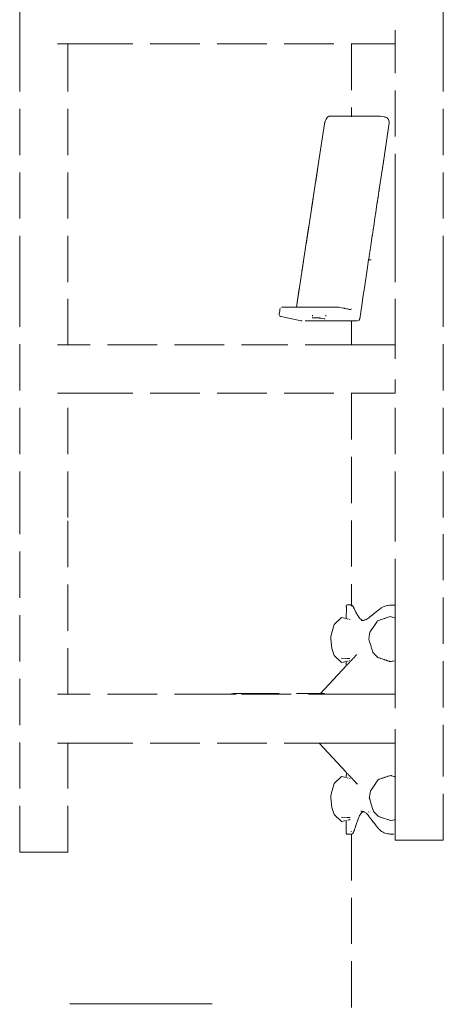
# Model space of a CAD drawing. Units: millimetres. Extents: x 1634 to 3783, y 1262 to 1733.
# Drawn here: x 2561 to 2597, y 1562 to 1647 of the extents above; entities that cross this region are included whole.
import ezdxf

# ---------------------------------------------------------------- set-up
doc = ezdxf.new("R2010")
doc.units = ezdxf.units.MM
doc.linetypes.add('JIS_02_4.0', pattern=[5.5, 4, -1.5])
doc.layers.add('ProfileEdges_Nr_Pióra__7', color=7, linetype='Continuous', lineweight=18)

msp = doc.modelspace()

# ---------------------------------------------------------------- linework, layer by layer
at = {"layer": 'ProfileEdges_Nr_Pióra__7', "linetype": 'JIS_02_4.0', "flags": 128}
for points in [[(2560.51, 1644.862), (2560.51, 1665.043)], [(2597.192, 1644.862), (2597.192, 1665.043)], [(2593.012, 1646.297), (2593.012, 1646.388)], [(2593.012, 1646.232), (2593.012, 1646.297)], [(2593.012, 1645.882), (2593.012, 1646.232)], [(2593.012, 1645.808), (2593.012, 1645.882)], [(2593.012, 1645.556), (2593.012, 1645.808)], [(2560.51, 1624.574), (2560.51, 1644.862)], [(2563.775, 1645.195), (2564.152, 1645.195)], [(2564.157, 1645.195), (2564.46, 1645.195)], [(2564.463, 1645.195), (2564.642, 1645.195)], [(2564.642, 1645.195), (2564.69, 1645.195)], [(2564.69, 1644.862), (2564.69, 1645.195)], [(2564.69, 1645.195), (2566.319, 1645.195)], [(2564.69, 1624.574), (2564.69, 1644.862)], [(2566.319, 1645.195), (2572.118, 1645.195)], [(2572.118, 1645.195), (2577.917, 1645.195)], [(2577.917, 1645.195), (2583.716, 1645.195)], [(2583.716, 1645.195), (2589.229, 1645.195)], [(2589.229, 1645.195), (2589.229, 1638.952)], [(2589.229, 1645.195), (2589.271, 1645.195)], [(2589.271, 1645.195), (2589.284, 1645.195)], [(2589.284, 1645.195), (2589.31, 1645.195)], [(2589.31, 1645.195), (2589.393, 1645.195)], [(2589.393, 1645.195), (2589.515, 1645.195)], [(2589.518, 1645.195), (2589.557, 1645.195)], [(2589.557, 1645.195), (2589.722, 1645.195)], [(2589.722, 1645.195), (2589.774, 1645.195)], [(2589.774, 1645.195), (2589.837, 1645.195)], [(2589.837, 1645.195), (2590.041, 1645.195)], [(2590.041, 1645.195), (2590.116, 1645.195)], [(2590.116, 1645.195), (2590.359, 1645.195)], [(2590.359, 1645.195), (2590.636, 1645.195)], [(2590.636, 1645.195), (2590.723, 1645.195)], [(2590.723, 1645.195), (2591.034, 1645.195)], [(2591.034, 1645.195), (2591.131, 1645.195)], [(2591.131, 1645.195), (2591.237, 1645.195)], [(2591.237, 1645.195), (2591.58, 1645.195)], [(2591.58, 1645.195), (2591.951, 1645.195)], [(2591.951, 1645.195), (2592.067, 1645.195)], [(2592.067, 1645.195), (2592.19, 1645.195)], [(2592.19, 1645.195), (2592.587, 1645.195)], [(2592.587, 1645.195), (2593.007, 1645.195)], [(2593.012, 1645.481), (2593.012, 1645.556)], [(2593.012, 1645.332), (2593.012, 1645.481)], [(2593.012, 1645.27), (2593.012, 1645.332)], [(2593.012, 1645.222), (2593.012, 1645.27)], [(2593.012, 1645.195), (2593.012, 1645.222)], [(2593.012, 1644.862), (2593.012, 1645.195)], [(2593.012, 1631.67), (2593.012, 1644.862)], [(2597.192, 1624.574), (2597.192, 1644.862)], [(2587.106, 1638.785), (2587.177, 1638.859)], [(2587.196, 1638.871), (2587.177, 1638.859)], [(2587.203, 1638.875), (2587.252, 1638.906)], [(2587.275, 1638.923), (2587.256, 1638.907)], [(2587.305, 1638.932), (2587.275, 1638.923)], [(2587.305, 1638.932), (2587.385, 1638.949)], [(2587.411, 1638.949), (2587.385, 1638.949)], [(2587.422, 1638.952), (2589.229, 1638.952)], [(2589.229, 1638.952), (2589.269, 1638.952)], [(2589.229, 1638.91), (2589.229, 1638.896)], [(2589.269, 1638.952), (2589.284, 1638.952)], [(2589.284, 1638.952), (2589.314, 1638.952)], [(2589.314, 1638.952), (2589.393, 1638.952)], [(2589.393, 1638.952), (2589.512, 1638.952)], [(2589.512, 1638.952), (2589.557, 1638.952)], [(2589.557, 1638.952), (2589.715, 1638.952)], [(2589.715, 1638.952), (2589.774, 1638.952)], [(2589.774, 1638.952), (2589.846, 1638.952)], [(2589.846, 1638.952), (2590.041, 1638.952)], [(2590.041, 1638.952), (2590.127, 1638.952)], [(2590.127, 1638.952), (2590.359, 1638.95)], [(2590.359, 1638.95), (2590.624, 1638.95)], [(2590.624, 1638.95), (2590.723, 1638.95)], [(2590.723, 1638.95), (2591.02, 1638.95)], [(2591.02, 1638.95), (2591.131, 1638.951)], [(2591.131, 1638.951), (2591.253, 1638.951)], [(2591.253, 1638.951), (2591.58, 1638.952)], [(2591.58, 1638.952), (2591.699, 1638.952)], [(2591.742, 1638.946), (2591.699, 1638.952)], [(2591.934, 1638.906), (2591.742, 1638.946)], [(2592.067, 1638.88), (2591.934, 1638.906)], [(2592.14, 1638.865), (2592.067, 1638.88)], [(2592.167, 1638.858), (2592.14, 1638.865)], [(2592.208, 1638.849), (2592.17, 1638.857)], [(2586.91, 1638.291), (2586.388, 1634.894)], [(2586.91, 1638.291), (2586.918, 1638.321)], [(2586.918, 1638.321), (2586.921, 1638.333)], [(2586.921, 1638.333), (2586.939, 1638.434)], [(2586.939, 1638.434), (2586.949, 1638.461)], [(2586.952, 1638.468), (2586.981, 1638.561)], [(2586.988, 1638.573), (2587.034, 1638.671)], [(2587.044, 1638.688), (2587.095, 1638.765)], [(2587.098, 1638.769), (2587.106, 1638.785)], [(2592.473, 1638.162), (2591.648, 1632.627)], [(2592.484, 1638.156), (2592.215, 1636.374)], [(2592.485, 1638.151), (2592.215, 1636.374)], [(2592.258, 1638.836), (2592.216, 1638.847)], [(2592.29, 1638.819), (2592.258, 1638.836)], [(2592.315, 1638.798), (2592.29, 1638.819)], [(2592.35, 1638.771), (2592.315, 1638.798)], [(2592.378, 1638.75), (2592.356, 1638.767)], [(2592.392, 1638.726), (2592.378, 1638.75)], [(2592.426, 1638.674), (2592.392, 1638.726)], [(2592.441, 1638.652), (2592.428, 1638.672)], [(2592.475, 1638.554), (2592.441, 1638.652)], [(2592.477, 1638.537), (2592.475, 1638.554)], [(2592.494, 1638.438), (2592.477, 1638.531)], [(2592.484, 1638.156), (2592.486, 1638.177)], [(2592.487, 1638.183), (2592.5, 1638.294)], [(2592.499, 1638.308), (2592.496, 1638.419)], [(2592.215, 1636.374), (2592.067, 1635.394)], [(2584.465, 1622.43), (2586.388, 1634.894)], [(2586.388, 1634.894), (2584.472, 1622.43)], [(2592.067, 1635.394), (2591.922, 1634.444)], [(2591.922, 1634.444), (2591.648, 1632.627)], [(2591.581, 1632.184), (2591.539, 1631.912)], [(2591.588, 1632.231), (2591.581, 1632.184)], [(2591.619, 1632.44), (2591.588, 1632.231)], [(2591.626, 1632.484), (2591.619, 1632.44)], [(2591.648, 1632.627), (2591.626, 1632.484)], [(2591.475, 1631.487), (2591.418, 1631.107)], [(2591.482, 1631.534), (2591.475, 1631.487)], [(2591.532, 1631.864), (2591.482, 1631.534)], [(2591.539, 1631.912), (2591.532, 1631.864)], [(2593.012, 1631.534), (2593.012, 1631.67)], [(2593.012, 1631.415), (2593.012, 1631.534)], [(2593.012, 1631.107), (2593.012, 1631.415)], [(2591.341, 1630.6), (2591.273, 1630.152)], [(2591.347, 1630.642), (2591.341, 1630.6)], [(2591.411, 1631.063), (2591.347, 1630.642)], [(2591.418, 1631.107), (2591.411, 1631.063)], [(2593.012, 1630.981), (2593.012, 1631.107)], [(2593.012, 1630.642), (2593.012, 1630.981)], [(2593.012, 1630.51), (2593.012, 1630.642)], [(2593.012, 1630.152), (2593.012, 1630.51)], [(2591.191, 1629.608), (2591.121, 1629.145)], [(2591.197, 1629.649), (2591.191, 1629.608)], [(2591.267, 1630.111), (2591.197, 1629.649)], [(2591.273, 1630.152), (2591.267, 1630.111)], [(2593.012, 1630.015), (2593.012, 1630.152)], [(2593.012, 1629.649), (2593.012, 1630.015)], [(2593.012, 1629.509), (2593.012, 1629.649)], [(2593.012, 1629.145), (2593.012, 1629.509)], [(2591.047, 1628.655), (2591.04, 1628.612)], [(2591.115, 1629.104), (2591.047, 1628.655)], [(2591.121, 1629.145), (2591.115, 1629.104)], [(2593.012, 1629.004), (2593.012, 1629.145)], [(2593.012, 1628.655), (2593.012, 1629.004)], [(2593.012, 1628.514), (2593.012, 1628.655)], [(2590.97, 1628.146), (2590.912, 1627.764)], [(2590.977, 1628.191), (2590.97, 1628.146)], [(2591.04, 1628.612), (2590.977, 1628.191)], [(2593.012, 1628.191), (2593.012, 1628.514)], [(2593.012, 1628.053), (2593.012, 1628.191)], [(2593.012, 1627.764), (2593.012, 1628.053)], [(2590.801, 1627.026), (2590.769, 1626.814)], [(2590.807, 1627.066), (2590.801, 1627.026)], [(2590.823, 1627.174), (2590.807, 1627.066)], [(2590.848, 1627.341), (2590.823, 1627.174)], [(2590.855, 1627.386), (2590.848, 1627.341)], [(2590.905, 1627.718), (2590.855, 1627.386)], [(2590.912, 1627.764), (2590.905, 1627.718)], [(2593.012, 1627.634), (2593.012, 1627.764)], [(2593.012, 1624.574), (2593.012, 1627.627)], [(2590.723, 1626.51), (2590.597, 1625.68)], [(2590.725, 1626.529), (2590.723, 1626.514)], [(2590.723, 1626.514), (2590.937, 1626.514)], [(2590.738, 1626.614), (2590.726, 1626.534)], [(2590.741, 1626.635), (2590.738, 1626.614)], [(2590.764, 1626.781), (2590.741, 1626.635)], [(2590.769, 1626.814), (2590.764, 1626.781)], [(2590.597, 1625.68), (2590.359, 1624.103)], [(2560.51, 1604.213), (2560.51, 1624.574)], [(2564.69, 1619.151), (2564.69, 1624.574)], [(2593.012, 1619.151), (2593.012, 1624.574)], [(2597.192, 1604.213), (2597.192, 1624.574)], [(2590.359, 1624.103), (2590.234, 1623.278)], [(2590.156, 1622.759), (2590.041, 1621.998)], [(2590.234, 1623.278), (2590.156, 1622.759)], [(2583.022, 1622.101), (2582.978, 1621.813)], [(2583.046, 1622.27), (2583.022, 1622.101)], [(2583.053, 1622.315), (2583.052, 1622.298)], [(2583.052, 1622.292), (2583.052, 1622.282)], [(2583.095, 1622.387), (2583.106, 1622.394)], [(2583.205, 1622.425), (2583.191, 1622.425)], [(2583.239, 1622.428), (2583.253, 1622.43)], [(2583.253, 1622.43), (2584.465, 1622.43)], [(2584.472, 1622.43), (2584.485, 1622.43)], [(2584.485, 1622.43), (2584.503, 1622.43)], [(2584.503, 1622.43), (2584.526, 1622.429)], [(2584.526, 1622.429), (2585.882, 1622.428)], [(2585.882, 1622.428), (2588.036, 1622.43)], [(2588.036, 1622.43), (2588.049, 1622.428)], [(2588.103, 1622.424), (2588.092, 1622.424)], [(2588.108, 1622.423), (2588.123, 1622.421)], [(2588.123, 1622.421), (2588.135, 1622.417)], [(2588.14, 1622.416), (2588.395, 1622.364)], [(2588.403, 1622.364), (2588.558, 1622.332)], [(2588.558, 1622.332), (2588.595, 1622.323)], [(2588.604, 1622.323), (2588.629, 1622.316)], [(2588.637, 1622.316), (2588.801, 1622.281)], [(2588.81, 1622.281), (2588.82, 1622.277)], [(2588.828, 1622.277), (2588.875, 1622.267)], [(2588.875, 1622.267), (2588.959, 1622.249)], [(2588.975, 1622.247), (2589.014, 1622.238)], [(2589.014, 1622.238), (2589.061, 1622.229)], [(2589.085, 1622.225), (2589.136, 1622.213)], [(2589.167, 1622.209), (2589.181, 1622.208)], [(2589.229, 1622.278), (2589.229, 1622.247)], [(2590.041, 1621.998), (2589.951, 1621.4)], [(2582.975, 1621.795), (2582.97, 1621.766)], [(2582.97, 1621.766), (2582.971, 1621.744)], [(2582.971, 1621.744), (2582.973, 1621.729)], [(2582.971, 1621.727), (2582.976, 1621.716)], [(2582.976, 1621.812), (2582.975, 1621.795)], [(2583.001, 1621.664), (2583.018, 1621.651)], [(2583.036, 1621.638), (2583.057, 1621.626)], [(2583.079, 1621.619), (2583.068, 1621.621)], [(2583.088, 1621.615), (2583.109, 1621.61)], [(2583.14, 1621.603), (2583.125, 1621.605)], [(2583.148, 1621.602), (2584.874, 1621.249)], [(2584.874, 1621.249), (2584.895, 1621.246)], [(2584.895, 1621.246), (2584.91, 1621.245)], [(2584.924, 1621.244), (2584.937, 1621.241)], [(2584.946, 1621.242), (2584.961, 1621.24)], [(2589.229, 1621.24), (2584.961, 1621.24)], [(2585.868, 1621.497), (2585.847, 1621.496)], [(2585.856, 1621.642), (2585.854, 1621.631)], [(2585.858, 1621.656), (2585.856, 1621.642)], [(2585.865, 1621.702), (2585.862, 1621.687)], [(2585.868, 1621.723), (2585.865, 1621.702)], [(2585.868, 1621.497), (2585.897, 1621.497)], [(2585.897, 1621.497), (2585.933, 1621.497)], [(2585.935, 1621.497), (2586.198, 1621.497)], [(2586.198, 1621.497), (2586.229, 1621.497)], [(2586.229, 1621.497), (2586.267, 1621.497)], [(2586.276, 1621.497), (2586.315, 1621.497)], [(2586.315, 1621.497), (2586.328, 1621.497)], [(2586.328, 1621.497), (2586.353, 1621.495)], [(2586.366, 1621.495), (2586.398, 1621.492)], [(2586.408, 1621.491), (2586.431, 1621.488)], [(2586.448, 1621.486), (2586.474, 1621.483)], [(2586.477, 1621.482), (2586.49, 1621.48)], [(2586.49, 1621.48), (2586.501, 1621.479)], [(2586.501, 1621.479), (2586.533, 1621.474)], [(2586.533, 1621.474), (2586.555, 1621.47)], [(2586.555, 1621.47), (2586.576, 1621.466)], [(2586.576, 1621.466), (2586.606, 1621.46)], [(2586.606, 1621.46), (2586.882, 1621.404)], [(2586.882, 1621.404), (2586.919, 1621.396)], [(2586.919, 1621.396), (2586.947, 1621.389)], [(2586.955, 1621.386), (2586.966, 1621.382)], [(2587.022, 1621.656), (2587.018, 1621.636)], [(2587.032, 1621.723), (2587.026, 1621.693)], [(2589.229, 1621.24), (2589.229, 1619.151)], [(2589.264, 1621.24), (2589.229, 1621.24)], [(2589.284, 1621.24), (2589.264, 1621.24)], [(2589.324, 1621.24), (2589.284, 1621.24)], [(2589.393, 1621.24), (2589.324, 1621.24)], [(2589.496, 1621.24), (2589.393, 1621.24)], [(2589.557, 1621.24), (2589.496, 1621.24)], [(2589.694, 1621.24), (2589.557, 1621.24)], [(2589.745, 1621.24), (2589.694, 1621.24)], [(2589.745, 1621.24), (2589.761, 1621.242)], [(2589.807, 1621.245), (2589.826, 1621.247)], [(2589.859, 1621.259), (2589.873, 1621.263)], [(2589.914, 1621.298), (2589.925, 1621.31)], [(2589.937, 1621.339), (2589.931, 1621.319)], [(2589.941, 1621.352), (2589.937, 1621.339)], [(2589.944, 1621.365), (2589.944, 1621.354)], [(2589.949, 1621.398), (2589.948, 1621.386)], [(2564.038, 1619.151), (2563.775, 1619.151)], [(2564.152, 1619.151), (2564.038, 1619.151)], [(2564.378, 1619.151), (2564.152, 1619.151)], [(2564.46, 1619.151), (2564.378, 1619.151)], [(2564.593, 1619.151), (2564.46, 1619.151)], [(2564.642, 1619.151), (2564.593, 1619.151)], [(2564.677, 1619.151), (2564.642, 1619.151)], [(2564.69, 1619.151), (2564.677, 1619.151)], [(2566.319, 1619.151), (2564.69, 1619.151)], [(2572.118, 1619.151), (2566.319, 1619.151)], [(2577.917, 1619.151), (2572.118, 1619.151)], [(2583.716, 1619.151), (2577.917, 1619.151)], [(2589.229, 1619.151), (2583.716, 1619.151)], [(2589.263, 1619.151), (2589.229, 1619.151)], [(2589.284, 1619.151), (2589.263, 1619.151)], [(2589.326, 1619.151), (2589.284, 1619.151)], [(2589.393, 1619.151), (2589.326, 1619.151)], [(2589.495, 1619.151), (2589.393, 1619.151)], [(2589.515, 1619.151), (2589.495, 1619.151)], [(2589.557, 1619.151), (2589.515, 1619.151)], [(2589.691, 1619.151), (2589.557, 1619.151)], [(2589.774, 1619.151), (2589.691, 1619.151)], [(2589.875, 1619.151), (2589.774, 1619.151)], [(2590.041, 1619.151), (2589.875, 1619.151)], [(2590.162, 1619.151), (2590.041, 1619.151)], [(2590.359, 1619.151), (2590.162, 1619.151)], [(2590.584, 1619.151), (2590.359, 1619.151)], [(2590.723, 1619.151), (2590.584, 1619.151)], [(2590.975, 1619.151), (2590.723, 1619.151)], [(2591.131, 1619.151), (2590.975, 1619.151)], [(2591.302, 1619.151), (2591.131, 1619.151)], [(2591.58, 1619.151), (2591.302, 1619.151)], [(2591.881, 1619.151), (2591.58, 1619.151)], [(2592.067, 1619.151), (2591.881, 1619.151)], [(2592.265, 1619.151), (2592.067, 1619.151)], [(2592.587, 1619.151), (2592.265, 1619.151)], [(2592.928, 1619.151), (2592.587, 1619.151)], [(2593.012, 1619.151), (2592.928, 1619.151)], [(2593.012, 1619.102), (2593.012, 1619.151)], [(2593.012, 1619.077), (2593.012, 1619.102)], [(2593.012, 1618.921), (2593.012, 1619.077)], [(2593.012, 1618.866), (2593.012, 1618.921)], [(2593.012, 1618.602), (2593.012, 1618.866)], [(2593.012, 1618.538), (2593.012, 1618.602)], [(2593.012, 1618.175), (2593.012, 1618.538)], [(2593.012, 1618.115), (2593.012, 1618.175)], [(2593.012, 1617.958), (2593.012, 1618.115)], [(2593.012, 1616.069), (2593.012, 1616.161)], [(2593.012, 1616.004), (2593.012, 1616.069)], [(2593.012, 1615.654), (2593.012, 1616.004)], [(2593.012, 1615.581), (2593.012, 1615.654)], [(2593.012, 1615.329), (2593.012, 1615.581)], [(2593.012, 1615.254), (2593.012, 1615.329)], [(2593.012, 1615.105), (2593.012, 1615.254)], [(2593.012, 1615.042), (2593.012, 1615.105)], [(2593.012, 1614.995), (2593.012, 1615.042)], [(2563.775, 1614.968), (2563.95, 1614.968)], [(2563.95, 1614.968), (2564.152, 1614.968)], [(2564.152, 1614.968), (2564.315, 1614.968)], [(2564.315, 1614.968), (2564.46, 1614.968)], [(2564.46, 1614.968), (2564.556, 1614.968)], [(2564.556, 1614.968), (2564.642, 1614.968)], [(2564.642, 1614.968), (2564.667, 1614.968)], [(2564.667, 1614.968), (2564.69, 1614.968)], [(2564.69, 1604.213), (2564.69, 1614.968)], [(2564.69, 1614.968), (2566.319, 1614.968)], [(2566.319, 1614.968), (2572.118, 1614.968)], [(2572.118, 1614.968), (2577.917, 1614.968)], [(2577.917, 1614.968), (2583.716, 1614.968)], [(2583.716, 1614.968), (2589.229, 1614.968)], [(2589.229, 1614.968), (2589.262, 1614.968)], [(2589.229, 1614.968), (2589.229, 1596.654)], [(2589.262, 1614.968), (2589.284, 1614.968)], [(2589.284, 1614.968), (2589.328, 1614.968)], [(2589.328, 1614.968), (2589.393, 1614.968)], [(2589.393, 1614.968), (2589.491, 1614.968)], [(2589.491, 1614.968), (2589.515, 1614.968)], [(2589.515, 1614.968), (2589.557, 1614.968)], [(2589.557, 1614.968), (2589.686, 1614.968)], [(2589.686, 1614.968), (2589.774, 1614.968)], [(2589.774, 1614.968), (2589.882, 1614.968)], [(2589.882, 1614.968), (2590.041, 1614.968)], [(2590.041, 1614.968), (2590.169, 1614.968)], [(2590.169, 1614.968), (2590.359, 1614.968)], [(2590.359, 1614.968), (2590.576, 1614.968)], [(2590.576, 1614.968), (2590.723, 1614.968)], [(2590.723, 1614.968), (2590.966, 1614.968)], [(2590.966, 1614.968), (2591.131, 1614.968)], [(2591.131, 1614.968), (2591.312, 1614.968)], [(2591.312, 1614.968), (2591.58, 1614.968)], [(2591.58, 1614.968), (2591.87, 1614.968)], [(2591.87, 1614.968), (2592.067, 1614.968)], [(2592.067, 1614.968), (2592.277, 1614.968)], [(2592.277, 1614.968), (2592.587, 1614.968)], [(2592.587, 1614.968), (2592.915, 1614.968)], [(2592.915, 1614.968), (2593.012, 1614.968)], [(2593.012, 1614.968), (2593.012, 1614.995)], [(2593.012, 1604.213), (2593.012, 1614.968)], [(2560.51, 1575.267), (2560.51, 1604.213)], [(2564.69, 1588.925), (2564.69, 1604.213)], [(2593.012, 1596.651), (2593.012, 1604.213)], [(2597.192, 1582.287), (2597.192, 1604.213)], [(2588.794, 1596.598), (2588.792, 1596.584)], [(2588.792, 1596.584), (2588.792, 1596.563)], [(2588.792, 1596.563), (2588.792, 1596.517)], [(2588.792, 1596.515), (2588.793, 1596.491)], [(2588.792, 1595.479), (2588.795, 1596.461)], [(2588.793, 1596.491), (2588.795, 1596.464)], [(2588.8, 1596.622), (2588.794, 1596.598)], [(2588.795, 1596.461), (2588.794, 1595.479)], [(2588.804, 1596.633), (2588.8, 1596.622)], [(2588.822, 1596.651), (2588.81, 1596.64)], [(2589.229, 1596.654), (2588.826, 1596.654)], [(2589.227, 1596.597), (2589.225, 1596.584)], [(2589.225, 1596.584), (2589.225, 1596.572)], [(2589.257, 1596.654), (2589.229, 1596.654)], [(2589.229, 1596.599), (2589.229, 1596.571)], [(2589.229, 1596.571), (2589.229, 1596.56)], [(2589.268, 1596.649), (2589.257, 1596.654)], [(2589.284, 1596.641), (2589.268, 1596.649)], [(2589.307, 1596.621), (2589.287, 1596.641)], [(2589.33, 1596.599), (2589.307, 1596.621)], [(2589.339, 1596.587), (2589.33, 1596.599)], [(2589.358, 1596.56), (2589.339, 1596.587)], [(2589.38, 1596.531), (2589.358, 1596.56)], [(2589.387, 1596.519), (2589.38, 1596.531)], [(2589.393, 1596.507), (2589.387, 1596.519)], [(2589.419, 1596.463), (2589.393, 1596.507)], [(2589.44, 1596.43), (2589.42, 1596.461)], [(2589.455, 1596.391), (2589.44, 1596.43)], [(2589.474, 1596.346), (2589.455, 1596.391)], [(2589.494, 1596.298), (2589.474, 1596.346)], [(2589.535, 1596.206), (2589.494, 1596.297)], [(2591.74, 1596.336), (2591.616, 1596.243)], [(2591.82, 1596.395), (2591.74, 1596.336)], [(2591.859, 1596.424), (2591.82, 1596.395)], [(2591.995, 1596.488), (2591.867, 1596.427)], [(2592.067, 1596.52), (2591.995, 1596.488)], [(2592.084, 1596.529), (2592.067, 1596.52)], [(2592.126, 1596.541), (2592.084, 1596.529)], [(2592.259, 1596.58), (2592.126, 1596.541)], [(2592.33, 1596.6), (2592.259, 1596.58)], [(2592.394, 1596.611), (2592.336, 1596.602)], [(2592.531, 1596.63), (2592.394, 1596.611)], [(2592.587, 1596.639), (2592.531, 1596.63)], [(2592.6, 1596.64), (2592.587, 1596.639)], [(2592.67, 1596.644), (2592.6, 1596.64)], [(2592.81, 1596.65), (2592.67, 1596.644)], [(2592.82, 1596.651), (2592.81, 1596.65)], [(2592.831, 1596.65), (2592.82, 1596.651)], [(2592.847, 1596.65), (2592.831, 1596.65)], [(2592.86, 1596.649), (2592.847, 1596.65)], [(2592.892, 1596.648), (2592.86, 1596.649)], [(2592.892, 1596.648), (2592.999, 1596.649)], [(2593.012, 1596.651), (2592.999, 1596.649)], [(2593.012, 1595.513), (2593.012, 1596.642)], [(2587.749, 1594.958), (2588.382, 1595.582)], [(2588.382, 1595.582), (2588.792, 1595.479)], [(2588.81, 1595.475), (2588.822, 1595.472)], [(2588.844, 1595.466), (2588.855, 1595.464)], [(2588.859, 1595.463), (2588.878, 1595.458)], [(2588.882, 1595.457), (2588.896, 1595.453)], [(2588.932, 1595.444), (2588.955, 1595.439)], [(2589.557, 1596.161), (2589.535, 1596.206)], [(2589.58, 1596.113), (2589.557, 1596.161)], [(2589.627, 1596.021), (2589.58, 1596.113)], [(2589.663, 1595.954), (2589.627, 1596.021)], [(2589.677, 1595.928), (2589.663, 1595.954)], [(2589.73, 1595.836), (2589.677, 1595.928)], [(2589.774, 1595.764), (2589.73, 1595.836)], [(2589.786, 1595.744), (2589.774, 1595.764)], [(2589.845, 1595.651), (2589.786, 1595.744)], [(2589.906, 1595.559), (2589.845, 1595.651)], [(2589.909, 1595.554), (2589.938, 1595.512)], [(2589.971, 1595.484), (2589.938, 1595.512)], [(2590.038, 1595.427), (2589.971, 1595.484)], [(2590.06, 1595.409), (2590.041, 1595.424)], [(2590.601, 1595.445), (2590.536, 1595.409)], [(2590.704, 1595.501), (2590.601, 1595.445)], [(2590.723, 1595.516), (2590.71, 1595.504)], [(2590.809, 1595.592), (2590.723, 1595.516)], [(2590.917, 1595.685), (2590.809, 1595.592)], [(2591.028, 1595.778), (2590.922, 1595.689)], [(2591.131, 1595.863), (2591.028, 1595.778)], [(2591.141, 1595.871), (2591.131, 1595.863)], [(2591.256, 1595.964), (2591.141, 1595.871)], [(2591.359, 1596.046), (2591.256, 1595.964)], [(2591.374, 1596.057), (2591.359, 1596.046)], [(2591.494, 1596.15), (2591.374, 1596.057)], [(2591.58, 1596.216), (2591.494, 1596.15)], [(2591.616, 1596.243), (2591.58, 1596.216)], [(2591.989, 1595.45), (2591.867, 1595.409)], [(2592.08, 1595.482), (2591.995, 1595.453)], [(2592.126, 1595.498), (2592.087, 1595.484)], [(2592.253, 1595.541), (2592.126, 1595.498)], [(2592.332, 1595.568), (2592.259, 1595.543)], [(2592.394, 1595.589), (2592.339, 1595.57)], [(2592.525, 1595.634), (2592.394, 1595.589)], [(2592.592, 1595.657), (2592.531, 1595.636)], [(2592.603, 1595.654), (2592.67, 1595.631)], [(2592.67, 1595.631), (2592.804, 1595.585)], [(2592.828, 1595.577), (2592.953, 1595.534)], [(2592.957, 1595.532), (2593.012, 1595.513)], [(2593.012, 1595.093), (2593.012, 1595.513)], [(2587.749, 1594.958), (2587.57, 1594.354)], [(2589.074, 1595.409), (2589.116, 1595.398)], [(2590.108, 1595.384), (2590.06, 1595.409)], [(2590.125, 1595.302), (2590.065, 1595.301)], [(2590.18, 1595.347), (2590.113, 1595.381)], [(2590.125, 1595.302), (2590.175, 1595.302)], [(2590.209, 1595.31), (2590.175, 1595.302)], [(2590.204, 1595.338), (2590.188, 1595.343)], [(2590.255, 1595.324), (2590.204, 1595.338)], [(2590.26, 1595.323), (2590.215, 1595.311)], [(2590.307, 1595.332), (2590.262, 1595.322)], [(2590.357, 1595.343), (2590.307, 1595.332)], [(2590.403, 1595.36), (2590.359, 1595.344)], [(2590.5, 1595.394), (2590.403, 1595.36)], [(2590.526, 1595.403), (2590.5, 1595.394)], [(2590.536, 1595.409), (2590.526, 1595.403)], [(2590.917, 1594.432), (2591.02, 1594.582)], [(2591.02, 1594.582), (2591.028, 1594.593)], [(2591.028, 1594.593), (2591.134, 1594.746)], [(2591.134, 1594.746), (2591.141, 1594.757)], [(2591.141, 1594.757), (2591.249, 1594.914)], [(2591.256, 1594.924), (2591.367, 1595.086)], [(2591.374, 1595.095), (2591.488, 1595.261)], [(2591.494, 1595.269), (2591.504, 1595.284)], [(2591.61, 1595.32), (2591.504, 1595.284)], [(2591.736, 1595.364), (2591.618, 1595.323)], [(2591.86, 1595.406), (2591.746, 1595.367)], [(2593.012, 1594.873), (2593.012, 1595.093)], [(2593.012, 1594.457), (2593.012, 1594.873)], [(2587.442, 1593.921), (2587.569, 1594.35)], [(2587.442, 1593.921), (2587.453, 1593.722)], [(2587.539, 1592.899), (2587.453, 1593.722)], [(2590.809, 1594.163), (2590.74, 1593.702)], [(2590.831, 1594.306), (2590.809, 1594.163)], [(2590.831, 1594.306), (2590.91, 1594.421)], [(2590.91, 1594.421), (2590.917, 1594.432)], [(2593.012, 1594.169), (2593.012, 1594.457)], [(2593.012, 1593.193), (2593.012, 1594.169)], [(2587.539, 1592.899), (2587.749, 1592.295)], [(2590.809, 1593.478), (2590.74, 1593.702)], [(2590.902, 1593.178), (2590.809, 1593.478)], [(2590.917, 1593.127), (2590.902, 1593.178)], [(2591.009, 1592.828), (2590.917, 1593.127)], [(2593.012, 1593.178), (2593.012, 1593.193)], [(2593.012, 1592.543), (2593.012, 1593.172)], [(2588.382, 1591.671), (2587.749, 1592.295)], [(2588.873, 1592.037), (2588.35, 1592.044)], [(2588.899, 1592.037), (2588.88, 1592.037)], [(2588.924, 1592.037), (2588.903, 1592.037)], [(2588.953, 1592.036), (2588.936, 1592.037)], [(2588.988, 1592.036), (2588.962, 1592.036)], [(2589.019, 1592.035), (2589.003, 1592.036)], [(2589.033, 1592.035), (2589.021, 1592.035)], [(2589.111, 1592.034), (2589.077, 1592.035)], [(2589.321, 1591.961), (2589.368, 1592.011)], [(2589.368, 1592.011), (2589.38, 1592.024)], [(2589.38, 1592.024), (2589.429, 1592.077)], [(2589.429, 1592.077), (2589.441, 1592.09)], [(2589.441, 1592.09), (2589.493, 1592.146)], [(2589.493, 1592.146), (2589.506, 1592.159)], [(2589.516, 1592.17), (2589.541, 1592.197)], [(2589.546, 1592.202), (2589.557, 1592.214)], [(2589.557, 1592.214), (2589.573, 1592.231)], [(2589.573, 1592.231), (2589.631, 1592.293)], [(2589.631, 1592.293), (2589.644, 1592.307)], [(2589.647, 1592.31), (2589.659, 1592.323)], [(2589.665, 1592.329), (2589.676, 1592.341)], [(2589.676, 1592.341), (2589.714, 1592.382)], [(2591.028, 1592.768), (2591.009, 1592.828)], [(2591.094, 1592.553), (2591.028, 1592.768)], [(2591.094, 1592.553), (2591.12, 1592.526)], [(2591.12, 1592.526), (2591.141, 1592.504)], [(2591.141, 1592.504), (2591.233, 1592.406)], [(2591.233, 1592.406), (2591.256, 1592.382)], [(2591.256, 1592.382), (2591.349, 1592.283)], [(2591.349, 1592.283), (2591.374, 1592.258)], [(2591.374, 1592.258), (2591.468, 1592.158)], [(2591.468, 1592.158), (2591.494, 1592.131)], [(2591.494, 1592.131), (2591.504, 1592.12)], [(2591.589, 1592.091), (2591.504, 1592.12)], [(2591.616, 1592.082), (2591.589, 1592.091)], [(2591.721, 1592.046), (2591.624, 1592.079)], [(2591.74, 1592.039), (2591.721, 1592.046)], [(2591.765, 1592.031), (2591.74, 1592.039)], [(2591.858, 1591.999), (2591.765, 1592.031)], [(2593.012, 1592.342), (2593.012, 1592.543)], [(2593.012, 1591.891), (2593.012, 1592.342)], [(2588.794, 1591.396), (2586.555, 1588.996)], [(2588.792, 1591.769), (2588.382, 1591.671)], [(2588.794, 1591.396), (2588.792, 1591.769)], [(2588.794, 1591.769), (2588.794, 1591.396)], [(2588.843, 1591.449), (2588.857, 1591.464)], [(2588.844, 1591.781), (2588.857, 1591.784)], [(2588.863, 1591.47), (2588.878, 1591.486)], [(2588.882, 1591.491), (2588.894, 1591.503)], [(2588.899, 1591.794), (2588.884, 1591.791)], [(2588.903, 1591.513), (2588.924, 1591.535)], [(2588.953, 1591.807), (2588.936, 1591.803)], [(2588.936, 1591.548), (2588.953, 1591.567)], [(2588.962, 1591.576), (2588.987, 1591.603)], [(2589.004, 1591.621), (2589.019, 1591.637)], [(2589.021, 1591.64), (2589.033, 1591.653)], [(2589.033, 1591.653), (2589.064, 1591.686)], [(2589.064, 1591.686), (2589.074, 1591.696)], [(2589.11, 1591.845), (2589.078, 1591.837)], [(2589.081, 1591.704), (2589.11, 1591.735)], [(2589.117, 1591.743), (2589.153, 1591.781)], [(2589.153, 1591.781), (2589.164, 1591.792)], [(2589.164, 1591.792), (2589.202, 1591.834)], [(2589.202, 1591.834), (2589.213, 1591.845)], [(2589.213, 1591.845), (2589.254, 1591.889)], [(2589.254, 1591.889), (2589.266, 1591.902)], [(2589.266, 1591.902), (2589.309, 1591.949)], [(2589.309, 1591.949), (2589.321, 1591.961)], [(2591.965, 1591.962), (2591.867, 1591.996)], [(2591.995, 1591.952), (2591.965, 1591.962)], [(2592.063, 1591.928), (2591.995, 1591.952)], [(2592.094, 1591.918), (2592.063, 1591.928)], [(2592.126, 1591.907), (2592.094, 1591.918)], [(2592.229, 1591.872), (2592.128, 1591.906)], [(2592.259, 1591.861), (2592.229, 1591.872)], [(2592.317, 1591.841), (2592.259, 1591.861)], [(2592.349, 1591.83), (2592.317, 1591.841)], [(2592.394, 1591.815), (2592.349, 1591.83)], [(2592.499, 1591.779), (2592.396, 1591.814)], [(2592.531, 1591.768), (2592.499, 1591.779)], [(2592.583, 1591.75), (2592.531, 1591.768)], [(2592.592, 1591.747), (2592.617, 1591.752)], [(2592.617, 1591.752), (2592.67, 1591.764)], [(2592.673, 1591.765), (2592.779, 1591.789)], [(2592.779, 1591.789), (2592.81, 1591.796)], [(2592.818, 1591.798), (2592.852, 1591.806)], [(2592.852, 1591.806), (2592.946, 1591.827)], [(2593.012, 1591.851), (2593.012, 1591.891)], [(2593.012, 1588.925), (2593.012, 1591.851)], [(2563.926, 1588.925), (2563.775, 1588.925)], [(2564.152, 1588.925), (2563.926, 1588.925)], [(2564.298, 1588.925), (2564.152, 1588.925)], [(2564.46, 1588.925), (2564.298, 1588.925)], [(2564.546, 1588.925), (2564.46, 1588.925)], [(2564.642, 1588.925), (2564.546, 1588.925)], [(2564.665, 1588.925), (2564.642, 1588.925)], [(2564.69, 1588.925), (2564.665, 1588.925)], [(2566.319, 1588.925), (2564.69, 1588.925)], [(2572.118, 1588.925), (2566.319, 1588.925)], [(2577.917, 1588.925), (2572.118, 1588.925)], [(2578.699, 1588.925), (2577.917, 1588.925)], [(2578.699, 1588.925), (2578.982, 1588.996)], [(2578.997, 1588.925), (2578.699, 1588.925)], [(2578.982, 1588.996), (2586.555, 1588.996)], [(2579.264, 1588.925), (2578.997, 1588.925)], [(2583.716, 1588.925), (2579.264, 1588.925)], [(2589.515, 1588.925), (2583.716, 1588.925)], [(2586.555, 1588.996), (2586.781, 1588.996)], [(2586.781, 1588.996), (2586.913, 1588.996)], [(2590.362, 1588.926), (2589.515, 1588.925)], [(2590.4, 1588.925), (2590.372, 1588.925)], [(2590.462, 1588.925), (2590.403, 1588.925)], [(2590.5, 1588.925), (2590.462, 1588.925)], [(2590.513, 1588.925), (2590.5, 1588.925)], [(2590.529, 1588.925), (2590.513, 1588.925)], [(2590.551, 1588.925), (2590.529, 1588.925)], [(2590.597, 1588.925), (2590.551, 1588.925)], [(2590.632, 1588.925), (2590.601, 1588.925)], [(2590.696, 1588.925), (2590.632, 1588.925)], [(2590.744, 1588.925), (2590.708, 1588.925)], [(2590.805, 1588.925), (2590.744, 1588.925)], [(2590.875, 1588.925), (2590.809, 1588.925)], [(2590.917, 1588.925), (2590.875, 1588.925)], [(2590.985, 1588.925), (2590.917, 1588.925)], [(2591.028, 1588.925), (2590.985, 1588.925)], [(2591.097, 1588.925), (2591.028, 1588.925)], [(2591.141, 1588.925), (2591.097, 1588.925)], [(2591.211, 1588.925), (2591.141, 1588.925)], [(2591.256, 1588.925), (2591.211, 1588.925)], [(2591.328, 1588.925), (2591.256, 1588.925)], [(2591.374, 1588.925), (2591.328, 1588.925)], [(2591.447, 1588.925), (2591.374, 1588.925)], [(2591.494, 1588.925), (2591.447, 1588.925)], [(2591.568, 1588.925), (2591.494, 1588.925)], [(2591.616, 1588.925), (2591.568, 1588.925)], [(2591.631, 1588.925), (2591.616, 1588.925)], [(2591.707, 1588.925), (2591.631, 1588.925)], [(2591.74, 1588.925), (2591.707, 1588.925)], [(2591.784, 1588.925), (2591.74, 1588.925)], [(2591.857, 1588.925), (2591.784, 1588.925)], [(2591.945, 1588.925), (2591.867, 1588.925)], [(2591.995, 1588.925), (2591.945, 1588.925)], [(2592.05, 1588.925), (2591.995, 1588.925)], [(2592.1, 1588.925), (2592.05, 1588.925)], [(2592.126, 1588.925), (2592.1, 1588.925)], [(2592.21, 1588.925), (2592.129, 1588.925)], [(2592.259, 1588.925), (2592.21, 1588.925)], [(2592.306, 1588.925), (2592.259, 1588.925)], [(2592.358, 1588.925), (2592.306, 1588.925)], [(2592.394, 1588.925), (2592.358, 1588.925)], [(2592.48, 1588.925), (2592.397, 1588.925)], [(2592.531, 1588.925), (2592.48, 1588.925)], [(2592.573, 1588.925), (2592.531, 1588.925)], [(2592.626, 1588.925), (2592.573, 1588.925)], [(2592.67, 1588.925), (2592.626, 1588.925)], [(2592.76, 1588.925), (2592.675, 1588.925)], [(2592.81, 1588.925), (2592.76, 1588.925)], [(2592.871, 1588.925), (2592.817, 1588.925)], [(2592.952, 1588.925), (2592.871, 1588.925)], [(2592.98, 1588.925), (2592.953, 1588.925)], [(2593.012, 1588.925), (2592.98, 1588.925)], [(2593.012, 1588.876), (2593.012, 1588.925)], [(2593.012, 1588.85), (2593.012, 1588.876)], [(2593.012, 1588.694), (2593.012, 1588.85)], [(2593.012, 1588.639), (2593.012, 1588.694)], [(2593.012, 1588.375), (2593.012, 1588.639)], [(2593.012, 1588.312), (2593.012, 1588.375)], [(2593.012, 1587.948), (2593.012, 1588.312)], [(2593.012, 1587.888), (2593.012, 1587.948)], [(2593.012, 1587.731), (2593.012, 1587.888)], [(2593.012, 1585.809), (2593.012, 1585.901)], [(2593.012, 1585.744), (2593.012, 1585.809)], [(2593.012, 1585.394), (2593.012, 1585.744)], [(2593.012, 1585.321), (2593.012, 1585.394)], [(2593.012, 1585.068), (2593.012, 1585.321)], [(2563.775, 1584.708), (2563.864, 1584.708)], [(2563.864, 1584.708), (2564.152, 1584.708)], [(2564.152, 1584.708), (2564.253, 1584.708)], [(2564.253, 1584.708), (2564.46, 1584.708)], [(2564.46, 1584.708), (2564.519, 1584.708)], [(2564.519, 1584.708), (2564.642, 1584.708)], [(2564.642, 1584.708), (2564.657, 1584.708)], [(2564.657, 1584.708), (2564.69, 1584.708)], [(2564.69, 1575.267), (2564.69, 1584.708)], [(2564.69, 1584.708), (2566.319, 1584.708)], [(2566.319, 1584.708), (2572.118, 1584.708)], [(2572.118, 1584.708), (2577.917, 1584.708)], [(2577.917, 1584.708), (2583.716, 1584.708)], [(2583.716, 1584.708), (2586.432, 1584.708)], [(2586.432, 1584.708), (2586.703, 1584.708)], [(2588.794, 1582.176), (2586.432, 1584.708)], [(2586.703, 1584.708), (2586.921, 1584.708)], [(2586.921, 1584.708), (2587.269, 1584.708)], [(2587.269, 1584.708), (2589.515, 1584.708)], [(2589.515, 1584.708), (2590.307, 1584.708)], [(2590.307, 1584.708), (2590.348, 1584.708)], [(2590.348, 1584.708), (2590.365, 1584.708)], [(2590.365, 1584.708), (2590.382, 1584.708)], [(2590.382, 1584.708), (2590.399, 1584.708)], [(2590.403, 1584.708), (2590.438, 1584.708)], [(2590.438, 1584.708), (2590.5, 1584.708)], [(2590.5, 1584.708), (2590.521, 1584.708)], [(2590.53, 1584.708), (2590.568, 1584.708)], [(2590.568, 1584.708), (2590.595, 1584.708)], [(2590.601, 1584.708), (2590.653, 1584.708)], [(2590.653, 1584.708), (2590.69, 1584.708)], [(2590.69, 1584.708), (2590.704, 1584.708)], [(2590.706, 1584.708), (2590.766, 1584.708)], [(2590.766, 1584.708), (2590.803, 1584.708)], [(2590.809, 1584.708), (2590.849, 1584.708)], [(2590.849, 1584.708), (2590.917, 1584.708)], [(2590.917, 1584.708), (2590.959, 1584.708)], [(2590.959, 1584.708), (2591.028, 1584.708)], [(2591.028, 1584.708), (2591.07, 1584.708)], [(2591.07, 1584.708), (2591.141, 1584.708)], [(2591.141, 1584.708), (2591.184, 1584.708)], [(2591.184, 1584.708), (2591.256, 1584.708)], [(2591.256, 1584.708), (2591.301, 1584.708)], [(2591.301, 1584.708), (2591.374, 1584.708)], [(2591.374, 1584.708), (2591.42, 1584.708)], [(2591.42, 1584.708), (2591.494, 1584.708)], [(2591.494, 1584.708), (2591.541, 1584.708)], [(2591.541, 1584.708), (2591.616, 1584.708)], [(2591.616, 1584.708), (2591.639, 1584.708)], [(2591.639, 1584.708), (2591.688, 1584.708)], [(2591.688, 1584.708), (2591.74, 1584.708)], [(2591.74, 1584.708), (2591.808, 1584.708)], [(2591.808, 1584.708), (2591.855, 1584.708)], [(2591.867, 1584.708), (2591.917, 1584.708)], [(2591.917, 1584.708), (2591.995, 1584.708)], [(2591.995, 1584.708), (2592.031, 1584.708)], [(2592.031, 1584.708), (2592.109, 1584.708)], [(2592.109, 1584.708), (2592.126, 1584.708)], [(2592.13, 1584.708), (2592.183, 1584.708)], [(2592.183, 1584.708), (2592.259, 1584.708)], [(2592.259, 1584.708), (2592.29, 1584.708)], [(2592.29, 1584.708), (2592.37, 1584.708)], [(2592.37, 1584.708), (2592.394, 1584.708)], [(2592.398, 1584.708), (2592.453, 1584.708)], [(2592.453, 1584.708), (2592.531, 1584.708)], [(2592.531, 1584.708), (2592.558, 1584.708)], [(2592.558, 1584.708), (2592.641, 1584.708)], [(2592.641, 1584.708), (2592.67, 1584.708)], [(2592.677, 1584.708), (2592.733, 1584.708)], [(2592.733, 1584.708), (2592.81, 1584.708)], [(2592.814, 1584.708), (2592.898, 1584.708)], [(2592.898, 1584.708), (2592.951, 1584.708)], [(2592.953, 1584.708), (2592.994, 1584.708)], [(2592.994, 1584.708), (2593.012, 1584.708)], [(2593.012, 1584.993), (2593.012, 1585.068)], [(2593.012, 1584.845), (2593.012, 1584.993)], [(2593.012, 1584.782), (2593.012, 1584.845)], [(2593.012, 1584.735), (2593.012, 1584.782)], [(2593.012, 1584.708), (2593.012, 1584.735)], [(2593.012, 1581.785), (2593.012, 1584.708)], [(2587.749, 1581.201), (2588.382, 1581.825)], [(2588.382, 1581.825), (2588.792, 1581.723)], [(2588.795, 1582.174), (2588.792, 1581.723)], [(2588.825, 1582.143), (2588.834, 1582.133)], [(2588.872, 1582.092), (2588.856, 1582.11)], [(2588.903, 1582.06), (2588.891, 1582.072)], [(2588.931, 1582.03), (2588.91, 1582.052)], [(2588.945, 1582.014), (2588.935, 1582.025)], [(2588.996, 1581.96), (2588.971, 1581.987)], [(2589.017, 1581.937), (2588.996, 1581.96)], [(2589.044, 1581.909), (2589.033, 1581.92)], [(2589.074, 1581.876), (2589.044, 1581.909)], [(2589.085, 1581.865), (2589.074, 1581.876)], [(2589.095, 1581.853), (2589.085, 1581.865)], [(2589.117, 1581.83), (2589.095, 1581.853)], [(2589.128, 1581.818), (2589.117, 1581.83)], [(2589.164, 1581.78), (2589.128, 1581.818)], [(2592.259, 1581.785), (2592.164, 1581.752)], [(2592.278, 1581.791), (2592.259, 1581.785)], [(2592.378, 1581.826), (2592.278, 1581.791)], [(2592.393, 1581.831), (2592.378, 1581.826)], [(2592.434, 1581.845), (2592.399, 1581.833)], [(2592.531, 1581.878), (2592.434, 1581.845)], [(2592.549, 1581.884), (2592.531, 1581.878)], [(2592.637, 1581.914), (2592.549, 1581.884)], [(2592.637, 1581.914), (2592.651, 1581.91)], [(2592.651, 1581.91), (2592.669, 1581.903)], [(2592.679, 1581.9), (2592.715, 1581.887)], [(2592.715, 1581.887), (2592.81, 1581.855)], [(2592.813, 1581.854), (2592.917, 1581.818)], [(2592.917, 1581.818), (2592.951, 1581.807)], [(2592.953, 1581.806), (2593.005, 1581.788)], [(2593.012, 1581.337), (2593.012, 1581.785)], [(2597.192, 1576.312), (2597.192, 1582.287)], [(2587.568, 1580.597), (2587.749, 1581.201)], [(2588.856, 1581.707), (2588.873, 1581.703)], [(2588.891, 1581.699), (2588.903, 1581.696)], [(2588.931, 1581.689), (2588.946, 1581.685)], [(2589.074, 1581.653), (2589.085, 1581.65)], [(2589.085, 1581.65), (2589.095, 1581.648)], [(2589.095, 1581.648), (2589.117, 1581.642)], [(2589.175, 1581.767), (2589.164, 1581.78)], [(2589.213, 1581.727), (2589.175, 1581.767)], [(2589.225, 1581.714), (2589.213, 1581.727)], [(2589.266, 1581.67), (2589.225, 1581.714)], [(2589.278, 1581.657), (2589.266, 1581.67)], [(2589.321, 1581.611), (2589.278, 1581.657)], [(2589.334, 1581.598), (2589.321, 1581.611)], [(2589.38, 1581.548), (2589.334, 1581.598)], [(2589.392, 1581.535), (2589.38, 1581.548)], [(2589.441, 1581.482), (2589.392, 1581.535)], [(2589.454, 1581.469), (2589.441, 1581.482)], [(2589.506, 1581.413), (2589.454, 1581.469)], [(2589.539, 1581.377), (2589.506, 1581.413)], [(2589.557, 1581.358), (2589.545, 1581.371)], [(2589.568, 1581.347), (2589.557, 1581.358)], [(2589.585, 1581.328), (2589.573, 1581.341)], [(2589.644, 1581.265), (2589.585, 1581.328)], [(2589.709, 1581.195), (2589.658, 1581.25)], [(2589.748, 1581.154), (2589.718, 1581.186)], [(2591.046, 1580.811), (2591.141, 1580.949)], [(2591.141, 1580.949), (2591.161, 1580.978)], [(2591.161, 1580.978), (2591.256, 1581.117)], [(2591.256, 1581.117), (2591.278, 1581.149)], [(2591.278, 1581.149), (2591.374, 1581.288)], [(2591.374, 1581.288), (2591.398, 1581.323)], [(2591.398, 1581.323), (2591.494, 1581.462)], [(2591.494, 1581.462), (2591.52, 1581.5)], [(2591.52, 1581.5), (2591.548, 1581.541)], [(2591.616, 1581.564), (2591.548, 1581.541)], [(2591.646, 1581.574), (2591.616, 1581.564)], [(2591.674, 1581.584), (2591.646, 1581.574)], [(2591.74, 1581.607), (2591.674, 1581.584)], [(2591.826, 1581.636), (2591.74, 1581.607)], [(2591.854, 1581.646), (2591.826, 1581.636)], [(2591.865, 1581.65), (2591.854, 1581.646)], [(2591.897, 1581.661), (2591.867, 1581.65)], [(2591.995, 1581.694), (2591.897, 1581.661)], [(2592.017, 1581.702), (2591.995, 1581.694)], [(2592.115, 1581.735), (2592.017, 1581.702)], [(2592.126, 1581.739), (2592.115, 1581.735)], [(2592.164, 1581.752), (2592.131, 1581.741)], [(2593.012, 1581.164), (2593.012, 1581.337)], [(2593.012, 1580.707), (2593.012, 1581.164)], [(2587.568, 1580.597), (2587.441, 1580.165)], [(2587.441, 1580.165), (2587.452, 1579.966)], [(2590.809, 1580.124), (2590.8, 1580.063)], [(2590.821, 1580.203), (2590.809, 1580.124)], [(2590.875, 1580.563), (2590.821, 1580.203)], [(2590.875, 1580.563), (2590.917, 1580.624)], [(2590.917, 1580.624), (2590.933, 1580.647)], [(2590.933, 1580.647), (2591.028, 1580.785)], [(2591.028, 1580.785), (2591.046, 1580.811)], [(2593.012, 1580.488), (2593.012, 1580.707)], [(2593.012, 1579.746), (2593.012, 1580.488)], [(2587.538, 1579.143), (2587.452, 1579.966)], [(2590.79, 1579.998), (2590.785, 1579.959)], [(2590.791, 1579.939), (2590.785, 1579.959)], [(2590.8, 1580.063), (2590.79, 1579.998)], [(2590.8, 1579.909), (2590.791, 1579.939)], [(2590.809, 1579.879), (2590.8, 1579.909)], [(2590.819, 1579.847), (2590.809, 1579.879)], [(2590.917, 1579.528), (2590.819, 1579.847)], [(2590.926, 1579.5), (2590.917, 1579.528)], [(2591.028, 1579.168), (2590.926, 1579.5)], [(2593.012, 1579.497), (2593.012, 1579.746)], [(2593.012, 1579.423), (2593.012, 1579.497)], [(2593.012, 1579.394), (2593.012, 1579.423)], [(2593.012, 1578.792), (2593.012, 1579.394)], [(2587.538, 1579.143), (2587.749, 1578.539)], [(2588.382, 1577.915), (2587.749, 1578.539)], [(2589.906, 1578.347), (2589.936, 1578.415)], [(2589.936, 1578.415), (2589.944, 1578.435)], [(2589.944, 1578.435), (2589.971, 1578.482)], [(2589.971, 1578.482), (2590.038, 1578.597)], [(2590.041, 1578.603), (2590.05, 1578.618)], [(2590.05, 1578.618), (2590.108, 1578.671)], [(2590.064, 1578.811), (2590.108, 1578.806)], [(2590.108, 1578.806), (2590.125, 1578.805)], [(2590.108, 1578.671), (2590.165, 1578.722)], [(2590.131, 1578.804), (2590.176, 1578.799)], [(2590.165, 1578.722), (2590.18, 1578.729)], [(2590.176, 1578.799), (2590.215, 1578.796)], [(2590.18, 1578.729), (2590.233, 1578.754)], [(2590.228, 1578.792), (2590.24, 1578.787)], [(2590.233, 1578.754), (2590.255, 1578.764)], [(2590.24, 1578.787), (2590.275, 1578.773)], [(2590.255, 1578.764), (2590.275, 1578.773)], [(2590.275, 1578.773), (2590.307, 1578.76)], [(2590.307, 1578.76), (2590.359, 1578.74)], [(2590.359, 1578.74), (2590.37, 1578.736)], [(2590.37, 1578.736), (2590.397, 1578.719)], [(2590.403, 1578.715), (2590.5, 1578.654)], [(2590.503, 1578.653), (2590.533, 1578.635)], [(2590.533, 1578.635), (2590.592, 1578.569)], [(2590.601, 1578.559), (2590.683, 1578.47)], [(2590.683, 1578.755), (2590.704, 1578.747)], [(2590.683, 1578.47), (2590.704, 1578.44)], [(2590.704, 1578.44), (2590.723, 1578.414)], [(2590.723, 1578.414), (2590.799, 1578.308)], [(2591.035, 1579.145), (2591.028, 1579.168)], [(2591.138, 1578.81), (2591.035, 1579.145)], [(2591.147, 1578.801), (2591.256, 1578.685)], [(2591.262, 1578.679), (2591.374, 1578.561)], [(2591.38, 1578.554), (2591.494, 1578.435)], [(2591.5, 1578.428), (2591.548, 1578.377)], [(2591.616, 1578.354), (2591.548, 1578.377)], [(2593.012, 1578.537), (2593.012, 1578.792)], [(2593.012, 1578.133), (2593.012, 1578.537)], [(2588.874, 1578.281), (2588.35, 1578.288)], [(2588.792, 1578.013), (2588.382, 1577.915)], [(2588.792, 1578.013), (2588.792, 1577.033)], [(2588.903, 1578.281), (2588.888, 1578.281)], [(2588.898, 1578.038), (2588.888, 1578.036)], [(2588.931, 1578.28), (2588.905, 1578.281)], [(2588.949, 1578.28), (2588.931, 1578.28)], [(2588.949, 1578.05), (2588.931, 1578.046)], [(2588.962, 1578.053), (2588.949, 1578.05)], [(2588.962, 1578.28), (2588.95, 1578.28)], [(2588.996, 1578.28), (2588.964, 1578.28)], [(2589.022, 1578.279), (2588.996, 1578.28)], [(2589.033, 1578.279), (2589.023, 1578.279)], [(2589.033, 1578.07), (2589.023, 1578.068)], [(2589.087, 1578.278), (2589.074, 1578.278)], [(2589.087, 1578.083), (2589.074, 1578.08)], [(2589.117, 1578.278), (2589.087, 1578.278)], [(2589.117, 1578.09), (2589.087, 1578.083)], [(2589.58, 1577.454), (2589.627, 1577.603)], [(2589.627, 1577.603), (2589.641, 1577.646)], [(2589.641, 1577.646), (2589.677, 1577.752)], [(2589.677, 1577.752), (2589.73, 1577.901)], [(2589.73, 1577.901), (2589.774, 1578.016)], [(2589.774, 1578.016), (2589.786, 1578.049)], [(2589.786, 1578.049), (2589.845, 1578.198)], [(2589.845, 1578.198), (2589.906, 1578.347)], [(2590.799, 1578.308), (2590.809, 1578.294)], [(2590.809, 1578.294), (2590.883, 1578.194)], [(2590.883, 1578.194), (2590.917, 1578.147)], [(2590.917, 1578.147), (2591.028, 1578)], [(2591.028, 1578), (2591.131, 1577.867)], [(2591.131, 1577.867), (2591.141, 1577.853)], [(2591.141, 1577.853), (2591.256, 1577.707)], [(2591.256, 1577.707), (2591.374, 1577.56)], [(2591.374, 1577.56), (2591.405, 1577.522)], [(2591.652, 1578.341), (2591.616, 1578.354)], [(2591.74, 1578.311), (2591.66, 1578.339)], [(2591.846, 1578.275), (2591.74, 1578.311)], [(2591.867, 1578.268), (2591.853, 1578.273)], [(2591.995, 1578.224), (2591.875, 1578.265)], [(2592.123, 1578.18), (2592.001, 1578.222)], [(2592.259, 1578.133), (2592.141, 1578.174)], [(2592.389, 1578.089), (2592.264, 1578.132)], [(2592.531, 1578.04), (2592.409, 1578.082)], [(2592.637, 1578.004), (2592.535, 1578.039)], [(2592.637, 1578.004), (2592.664, 1578.01)], [(2592.67, 1578.011), (2592.682, 1578.014)], [(2592.69, 1578.016), (2592.81, 1578.043)], [(2592.81, 1578.043), (2592.942, 1578.073)], [(2592.953, 1578.075), (2593.012, 1578.089)], [(2593.012, 1578.089), (2593.012, 1578.133)], [(2593.012, 1576.835), (2593.012, 1578.089)], [(2588.792, 1577.033), (2588.792, 1577.018)], [(2588.792, 1577.018), (2588.792, 1576.969)], [(2588.792, 1576.969), (2588.794, 1576.91)], [(2588.794, 1576.91), (2588.796, 1576.895)], [(2588.796, 1576.895), (2588.8, 1576.875)], [(2588.8, 1576.875), (2588.81, 1576.848)], [(2588.81, 1576.848), (2588.815, 1576.836)], [(2588.822, 1576.833), (2588.837, 1576.829)], [(2588.837, 1576.829), (2588.85, 1576.826)], [(2589.229, 1576.826), (2588.85, 1576.826)], [(2589.227, 1577.086), (2589.226, 1577.075)], [(2589.226, 1577.075), (2589.226, 1577.063)], [(2589.229, 1577.086), (2589.229, 1577.075)], [(2589.229, 1577.075), (2589.229, 1577.063)], [(2589.229, 1576.919), (2589.229, 1576.906)], [(2589.229, 1576.869), (2589.229, 1576.854)], [(2589.25, 1576.826), (2589.229, 1576.826)], [(2589.229, 1576.826), (2589.229, 1560.139)], [(2589.235, 1576.869), (2589.24, 1576.854)], [(2589.28, 1576.826), (2589.25, 1576.826)], [(2589.268, 1576.829), (2589.28, 1576.826)], [(2589.286, 1576.83), (2589.307, 1576.845)], [(2589.315, 1576.85), (2589.33, 1576.869)], [(2589.33, 1576.869), (2589.351, 1576.893)], [(2589.357, 1576.9), (2589.376, 1576.919)], [(2589.376, 1576.919), (2589.387, 1576.944)], [(2589.387, 1576.944), (2589.393, 1576.958)], [(2589.393, 1576.958), (2589.419, 1577.012)], [(2589.419, 1577.012), (2589.446, 1577.063)], [(2589.446, 1577.063), (2589.455, 1577.086)], [(2589.455, 1577.086), (2589.494, 1577.176)], [(2589.494, 1577.176), (2589.507, 1577.206)], [(2589.507, 1577.206), (2589.535, 1577.306)], [(2589.535, 1577.306), (2589.557, 1577.378)], [(2589.557, 1577.378), (2589.58, 1577.454)], [(2591.405, 1577.522), (2591.494, 1577.413)], [(2591.494, 1577.413), (2591.58, 1577.31)], [(2591.58, 1577.31), (2591.616, 1577.267)], [(2591.616, 1577.267), (2591.655, 1577.22)], [(2591.655, 1577.22), (2591.74, 1577.151)], [(2591.74, 1577.151), (2591.768, 1577.128)], [(2591.768, 1577.128), (2591.853, 1577.06)], [(2591.853, 1577.06), (2591.867, 1577.053)], [(2591.867, 1577.053), (2591.995, 1576.99)], [(2591.995, 1576.99), (2592.067, 1576.955)], [(2592.067, 1576.955), (2592.125, 1576.927)], [(2592.132, 1576.924), (2592.259, 1576.89)], [(2592.259, 1576.89), (2592.386, 1576.857)], [(2592.401, 1576.853), (2592.531, 1576.841)], [(2592.531, 1576.841), (2592.587, 1576.836)], [(2592.587, 1576.836), (2592.668, 1576.829)], [(2592.67, 1576.829), (2592.682, 1576.828)], [(2592.738, 1576.829), (2592.682, 1576.828)], [(2592.799, 1576.828), (2592.738, 1576.829)], [(2592.883, 1576.829), (2592.799, 1576.828)], [(2592.901, 1576.828), (2592.891, 1576.829)], [(2593.012, 1576.312), (2593.012, 1576.831)], [(2593.012, 1576.312), (2593.103, 1576.312)], [(2593.103, 1576.312), (2593.138, 1576.312)], [(2593.138, 1576.312), (2593.338, 1576.312)], [(2593.338, 1576.312), (2593.493, 1576.312)], [(2593.493, 1576.312), (2593.7, 1576.312)], [(2593.7, 1576.312), (2593.714, 1576.312)], [(2593.714, 1576.312), (2593.943, 1576.312)], [(2593.943, 1576.312), (2594.146, 1576.312)], [(2594.146, 1576.312), (2594.311, 1576.312)], [(2594.311, 1576.312), (2594.65, 1576.312)], [(2594.65, 1576.312), (2594.69, 1576.312)], [(2594.69, 1576.312), (2594.926, 1576.312)], [(2594.926, 1576.312), (2595.165, 1576.312)], [(2595.165, 1576.312), (2595.183, 1576.312)], [(2595.183, 1576.312), (2595.552, 1576.312)], [(2595.552, 1576.312), (2595.717, 1576.312)], [(2595.717, 1576.312), (2595.943, 1576.312)], [(2595.943, 1576.312), (2596.186, 1576.312)], [(2596.186, 1576.312), (2596.226, 1576.312)], [(2596.226, 1576.312), (2596.429, 1576.312)], [(2596.429, 1576.312), (2596.655, 1576.312)], [(2596.655, 1576.312), (2596.822, 1576.312)], [(2596.822, 1576.312), (2596.963, 1576.312)], [(2596.963, 1576.312), (2597.144, 1576.312)], [(2597.144, 1576.312), (2597.192, 1576.312)], [(2560.51, 1575.267), (2560.6, 1575.267)], [(2560.6, 1575.267), (2560.836, 1575.267)], [(2560.836, 1575.267), (2561.197, 1575.267)], [(2561.197, 1575.267), (2561.644, 1575.267)], [(2561.644, 1575.267), (2562.147, 1575.267)], [(2562.147, 1575.267), (2562.68, 1575.267)], [(2562.68, 1575.267), (2563.215, 1575.267)], [(2563.215, 1575.267), (2563.724, 1575.267)], [(2563.724, 1575.267), (2564.152, 1575.267)], [(2564.152, 1575.267), (2564.46, 1575.267)], [(2564.46, 1575.267), (2564.642, 1575.267)], [(2564.642, 1575.267), (2564.69, 1575.267)], [(2564.854, 1562.156), (2564.867, 1562.156)], [(2564.867, 1562.156), (2564.907, 1562.156)], [(2564.907, 1562.156), (2564.974, 1562.156)], [(2564.974, 1562.156), (2565.069, 1562.156)], [(2565.191, 1562.156), (2565.069, 1562.156)], [(2565.342, 1562.156), (2565.191, 1562.156)], [(2565.342, 1562.156), (2565.521, 1562.156)], [(2565.729, 1562.156), (2565.521, 1562.156)], [(2565.729, 1562.156), (2565.965, 1562.156)], [(2565.965, 1562.156), (2566.229, 1562.156)], [(2566.229, 1562.156), (2566.519, 1562.156)], [(2566.519, 1562.156), (2566.836, 1562.156)], [(2566.836, 1562.156), (2567.178, 1562.156)], [(2567.178, 1562.156), (2567.546, 1562.156)], [(2567.546, 1562.156), (2567.938, 1562.156)], [(2567.938, 1562.156), (2568.354, 1562.156)], [(2568.354, 1562.156), (2568.795, 1562.156)], [(2568.795, 1562.156), (2569.257, 1562.156)], [(2571.014, 1562.156), (2569.257, 1562.156)], [(2571.014, 1562.156), (2572.771, 1562.156)], [(2572.771, 1562.156), (2573.233, 1562.156)], [(2573.233, 1562.156), (2573.673, 1562.156)], [(2573.673, 1562.156), (2574.09, 1562.156)], [(2574.09, 1562.156), (2574.482, 1562.156)], [(2574.482, 1562.156), (2574.849, 1562.156)], [(2574.849, 1562.156), (2575.191, 1562.156)], [(2575.191, 1562.156), (2575.508, 1562.156)], [(2575.508, 1562.156), (2575.799, 1562.156)], [(2575.799, 1562.156), (2576.063, 1562.156)], [(2576.063, 1562.156), (2576.299, 1562.156)], [(2576.299, 1562.156), (2576.506, 1562.156)], [(2576.685, 1562.156), (2576.506, 1562.156)], [(2576.685, 1562.156), (2576.836, 1562.156)], [(2576.836, 1562.156), (2576.958, 1562.156)], [(2576.958, 1562.156), (2577.053, 1562.156)], [(2577.053, 1562.156), (2577.12, 1562.156)], [(2577.12, 1562.156), (2577.16, 1562.156)], [(2577.16, 1562.154), (2577.12, 1562.156)], [(2577.16, 1562.156), (2577.174, 1562.156)], [(2577.174, 1562.156), (2577.16, 1562.154)]]:
    msp.add_lwpolyline(points, dxfattribs=at)

doc.saveas('drawing.dxf')
